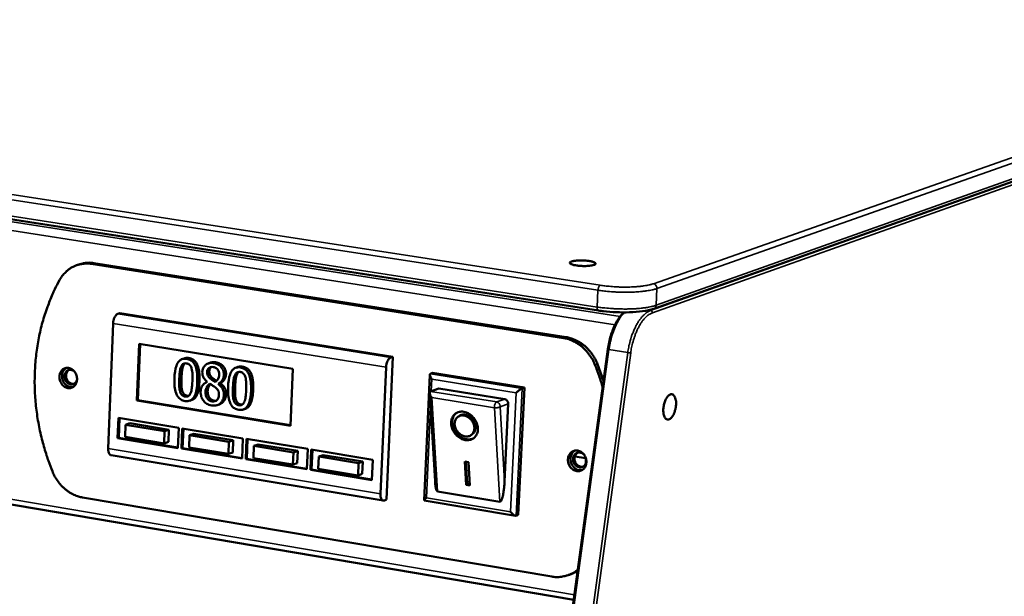
# Model space of a CAD drawing. Units: millimetres. Extents: x 65 to 5849, y 100 to 4100.
# Drawn here: x 5397 to 5618, y 3729 to 3858 of the extents above; entities that cross this region are included whole.
import ezdxf

# ---------------------------------------------------------------- set-up
doc = ezdxf.new("R2010")
doc.units = ezdxf.units.MM
doc.header["$LTSCALE"] = 20
doc.layers.add('Visible (ISO)', color=7, linetype='Continuous', lineweight=50)
doc.layers.add('Visible Narrow (ISO)', color=7, linetype='Continuous', lineweight=35)

msp = doc.modelspace()

# ---------------------------------------------------------------- linework, layer by layer
at = {"layer": 'Visible (ISO)'}
for p, q in [((5527.2, 3792.96), (4549.8, 3944.95)), ((4573.8, 3888.54), (5521.63, 3727.82)), ((5704.95, 3852.08), (5539.62, 3793.36)), ((5410.5, 3803.4), (5409.91, 3803.2)), ((5413.09, 3803.45), (5519.3, 3786.77)), ((5519.88, 3786.97), (5413.68, 3803.65)), ((5419.52, 3792.35), (5419.03, 3792.18)), ((5480.94, 3782.57), (5419.52, 3792.35)), ((5417.98, 3790.03), (5416.9, 3761.87)), ((5423.33, 3772.68), (5423.83, 3785.43)), ((5423.58, 3772.77), (5424.07, 3785.39)), ((5423.83, 3785.43), (5458.46, 3779.86)), ((5529.3, 3784.23), (5481.67, 3433.71)), ((5433.99, 3782.19), (5433.5, 3782.02)), ((5479.5, 3750.4), (5480.94, 3782.57)), ((5480.94, 3782.57), (5480.46, 3782.4)), ((5439.9, 3781.23), (5439.41, 3781.07)), ((5446.06, 3780.25), (5445.57, 3780.08)), ((5458.46, 3779.86), (5457.91, 3767.03)), ((5478.13, 3751.7), (5479.41, 3780.21)), ((5526.98, 3780.92), (5528.34, 3777.16)), ((5439.14, 3776.91), (5439.14, 3776.88)), ((5487.95, 3750.21), (5489.25, 3778.52)), ((5489.39, 3778.74), (5489.87, 3778.91)), ((5489.87, 3778.91), (5510.51, 3775.61)), ((5442.08, 3776.63), (5441.59, 3776.47)), ((5442.08, 3776.6), (5441.59, 3776.43)), ((5441.59, 3776.43), (5441.59, 3776.47)), ((5442.08, 3776.63), (5442.08, 3776.6)), ((5489.42, 3774.76), (5489.33, 3774.7)), ((5491.25, 3775.4), (5489.42, 3774.76)), ((5491.25, 3775.4), (5506.1, 3773.02)), ((5510.51, 3775.61), (5509.13, 3746.96)), ((5510.03, 3775.44), (5510.51, 3775.61)), ((5423.33, 3772.68), (5423.58, 3772.77)), ((5457.91, 3767.03), (5423.33, 3772.68)), ((5457.92, 3767.16), (5423.58, 3772.77)), ((5435.71, 3772.82), (5435.22, 3772.65)), ((5490.41, 3754.58), (5489.21, 3774.37)), ((5441.89, 3771.84), (5441.4, 3771.67)), ((5447.79, 3770.85), (5447.3, 3770.68)), ((5506.89, 3771.96), (5506.05, 3754.48)), ((5418.99, 3764.26), (5419.17, 3768.79)), ((5419.17, 3768.79), (5432.75, 3766.56)), ((5419.24, 3764.34), (5419.41, 3768.75)), ((5495.54, 3769.04), (5495.78, 3769.21)), ((5420.79, 3767.24), (5420.68, 3764.51)), ((5421.77, 3767.58), (5420.79, 3767.24)), ((5429.58, 3765.79), (5420.79, 3767.24)), ((5421.77, 3767.58), (5430.55, 3766.13)), ((5429.47, 3763.06), (5429.58, 3765.79)), ((5430.55, 3766.13), (5429.58, 3765.79)), ((5430.55, 3766.13), (5430.44, 3763.41)), ((5432.75, 3766.56), (5432.57, 3762.01)), ((5433.37, 3761.88), (5433.55, 3766.43)), ((5433.55, 3766.43), (5447.21, 3764.18)), ((5433.61, 3761.97), (5433.79, 3766.39)), ((5418.99, 3764.26), (5419.24, 3764.34)), ((5432.57, 3762.01), (5418.99, 3764.26)), ((5432.57, 3762.14), (5419.24, 3764.34)), ((5420.68, 3764.51), (5429.47, 3763.06)), ((5435.19, 3764.87), (5435.08, 3762.14)), ((5436.16, 3765.21), (5435.19, 3764.87)), ((5444.03, 3763.41), (5435.19, 3764.87)), ((5436.16, 3765.21), (5445, 3763.75)), ((5445, 3763.75), (5444.03, 3763.41)), ((5445, 3763.75), (5444.89, 3761.02)), ((5447.21, 3764.18), (5447.03, 3759.62)), ((5447.83, 3759.49), (5448.02, 3764.05)), ((5448.02, 3764.05), (5461.77, 3761.79)), ((5448.07, 3759.58), (5448.26, 3764.01)), ((5498.56, 3764.93), (5498.8, 3765.11)), ((5430.44, 3763.41), (5429.47, 3763.06)), ((5433.37, 3761.88), (5433.61, 3761.97)), ((5447.03, 3759.62), (5433.37, 3761.88)), ((5447.03, 3759.75), (5433.61, 3761.97)), ((5435.08, 3762.14), (5443.92, 3760.67)), ((5443.92, 3760.67), (5444.03, 3763.41)), ((5449.67, 3762.48), (5449.56, 3759.74)), ((5450.65, 3762.83), (5449.67, 3762.48)), ((5458.57, 3761.02), (5449.67, 3762.48)), ((5450.65, 3762.83), (5459.54, 3761.36)), ((5459.54, 3761.36), (5458.57, 3761.02)), ((5459.54, 3761.36), (5459.43, 3758.62)), ((5461.77, 3761.79), (5461.58, 3757.22)), ((5462.39, 3757.08), (5462.58, 3761.66)), ((5462.58, 3761.66), (5476.42, 3759.38)), ((5462.63, 3757.17), (5462.82, 3761.62)), ((5417.55, 3760.38), (5478.76, 3750.2)), ((5444.89, 3761.02), (5443.92, 3760.67)), ((5447.83, 3759.49), (5448.07, 3759.58)), ((5461.58, 3757.22), (5447.83, 3759.49)), ((5461.58, 3757.34), (5448.07, 3759.58)), ((5449.56, 3759.74), (5458.46, 3758.27)), ((5458.46, 3758.27), (5458.57, 3761.02)), ((5464.25, 3760.08), (5464.13, 3757.33)), ((5465.22, 3760.43), (5464.25, 3760.08)), ((5473.21, 3758.6), (5464.25, 3760.08)), ((5465.22, 3760.43), (5474.17, 3758.95)), ((5476.42, 3759.38), (5476.22, 3754.79)), ((5521.87, 3760.11), (5524.36, 3759.7)), ((5524.37, 3759.64), (5524.32, 3758.47)), ((5459.43, 3758.62), (5458.46, 3758.27)), ((5462.39, 3757.08), (5462.63, 3757.17)), ((5476.22, 3754.79), (5462.39, 3757.08)), ((5476.22, 3754.92), (5462.63, 3757.17)), ((5464.13, 3757.33), (5473.09, 3755.85)), ((5473.09, 3755.85), (5473.21, 3758.6)), ((5474.17, 3758.95), (5473.21, 3758.6)), ((5474.17, 3758.95), (5474.05, 3756.2)), ((5497.11, 3758.97), (5497.94, 3758.83)), ((5497.43, 3753.75), (5497.11, 3758.97)), ((5497.67, 3753.93), (5497.37, 3758.92)), ((5497.94, 3758.83), (5498.25, 3753.61)), ((5474.05, 3756.2), (5473.09, 3755.85)), ((5497.43, 3753.75), (5497.67, 3753.93)), ((5498.25, 3753.61), (5497.43, 3753.75)), ((5498.24, 3753.83), (5497.67, 3753.93)), ((5516.67, 3733.07), (5411.1, 3750.87)), ((5479.5, 3750.4), (5479.02, 3750.22)), ((5505, 3749.92), (5491, 3752.23)), ((5508.5, 3746.77), (5487.98, 3750.18)), ((5508.65, 3746.78), (5509.13, 3746.96)), ((5521.02, 3733.64), (5520.45, 3733.42))]:
    msp.add_line(p, q, dxfattribs=at)
at = {"layer": 'Visible (ISO)', "flags": 128}
for points in [[(5405.92, 3799.77, -0.02455), (5406.4, 3800.57, -0.040498), (5406.75, 3801.01, -0.007931), (5407.52, 3801.79, -0.024684), (5407.78, 3802.03, -0.026272), (5408.35, 3802.45, -0.025924), (5408.97, 3802.8, -0.026767), (5409.61, 3803.09, -0.026656), (5410.28, 3803.31, -0.026546), (5410.62, 3803.38, -0.00898), (5411.66, 3803.53, -0.04339), (5412.21, 3803.55, -0.02637), (5413.09, 3803.45)], [(5413.68, 3803.65, 0.019776), (5413, 3803.73, 0.033973), (5412.6, 3803.73, 0.005329), (5412.06, 3803.69, 0.005434), (5411.53, 3803.65, 0.03462), (5411.15, 3803.58, 0.019958), (5410.5, 3803.4)], [(5526.15, 3803.22, -0.014007), (5525.72, 3803.11, -0.029214), (5525.5, 3803.07, -0.003337), (5524.81, 3803, -0.013018), (5524.63, 3802.99, -0.008649), (5524.11, 3802.98, -0.009572), (5523.64, 3802.98, -0.009464), (5523.17, 3803, -0.008654), (5522.65, 3803.05, -0.012694), (5522.28, 3803.1, -0.009152), (5521.77, 3803.18, -0.022319), (5521.52, 3803.24, -0.013525), (5521.12, 3803.37, -0.055364), (5520.89, 3803.48, -0.08978), (5520.78, 3803.58, -0.162893), (5520.74, 3803.69, -0.169724), (5520.77, 3803.8, -0.098821), (5520.88, 3803.9, -0.058637), (5521.11, 3803.99, -0.014444), (5521.51, 3804.1, -0.023246), (5521.76, 3804.14, -0.009203), (5522.27, 3804.2, -0.012988), (5522.63, 3804.23, -0.008636), (5523.15, 3804.24, -0.009556), (5523.62, 3804.24, -0.009449), (5524.09, 3804.21, -0.00864), (5524.61, 3804.17, -0.012664), (5524.98, 3804.12, -0.009135), (5525.49, 3804.04, -0.022236), (5525.73, 3803.98, -0.013433), (5526.14, 3803.85, -0.055082), (5526.37, 3803.74, -0.088926), (5526.49, 3803.64, -0.162327), (5526.51, 3803.56, -0.081022), (5526.49, 3803.42, -0.189408), (5526.36, 3803.26, -0.177926), (5526.15, 3803.22)], [(5405.92, 3799.77, 0.010127), (5404.86, 3797.75, 0.018875), (5404.36, 3796.63, 0.001514), (5403.21, 3793.76, 0.010121), (5403.05, 3793.33, 0.009714), (5402.48, 3791.61, 0.009848), (5401.99, 3789.89, 0.009474), (5401.55, 3788.11, 0.009595), (5401.18, 3786.34, 0.009261), (5400.88, 3784.52, 0.009368), (5400.65, 3782.7, 0.009077), (5400.48, 3780.84, 0.009169), (5400.38, 3779, 0.008924), (5400.34, 3777.11, 0.009), (5400.37, 3775.25, 0.008803), (5400.47, 3773.36, 0.008862), (5400.64, 3771.49, 0.008714), (5400.87, 3769.6, 0.008757), (5401.17, 3767.73, 0.008659), (5401.54, 3765.86, 0.008684), (5401.97, 3764.01, 0.008637), (5402.08, 3763.59, 0.001119), (5403.02, 3760.35, 0.016175), (5403.44, 3759.09, 0.008645), (5404.32, 3756.77)], [(5419.03, 3792.18, 0.040881), (5418.77, 3792.03, 0.071919), (5418.65, 3791.92, 0.02235), (5418.43, 3791.61, 0.037477), (5418.32, 3791.42, 0.023759), (5418.24, 3791.23, 0.009515), (5418.08, 3790.75, 0.040909), (5418.02, 3790.48, 0.02567), (5417.98, 3790.03)], [(5519.3, 3786.77, -0.02318), (5520.25, 3786.57, -0.039775), (5520.78, 3786.38, -0.007206), (5521.87, 3785.89, -0.023126), (5522.2, 3785.71, -0.021458), (5522.88, 3785.27, -0.021922), (5523.51, 3784.78, -0.020486), (5524.12, 3784.21, -0.020868), (5524.67, 3783.61, -0.019789), (5524.89, 3783.32, -0.005428), (5525.65, 3782.24, -0.034035), (5525.96, 3781.7, -0.019842), (5526.4, 3780.72)], [(5526.98, 3780.92, 0.019844), (5526.54, 3781.91, 0.034039), (5526.22, 3782.45, 0.00543), (5525.47, 3783.53, 0.019791), (5525.25, 3783.81, 0.02087), (5524.69, 3784.42, 0.020488), (5524.08, 3784.98, 0.021923), (5523.46, 3785.47, 0.02146), (5522.77, 3785.92, 0.023126), (5522.44, 3786.09, 0.007206), (5521.36, 3786.59, 0.039774), (5520.82, 3786.77, 0.02318), (5519.88, 3786.97)], [(5479.41, 3780.21, -0.024876), (5479.45, 3780.67, -0.039837), (5479.52, 3780.94, -0.009017), (5479.68, 3781.43, -0.022906), (5479.75, 3781.62, -0.036668), (5479.86, 3781.82, -0.021784), (5480.09, 3782.13, -0.07124), (5480.21, 3782.24, -0.040099), (5480.46, 3782.4)], [(5405.91, 3778.09, -0.050131), (5405.97, 3778.6, -0.069643), (5406.09, 3778.94, -0.027416), (5406.37, 3779.39, -0.051713), (5406.55, 3779.6, -0.058339), (5406.86, 3779.83, -0.058209), (5407.21, 3779.99, -0.058166), (5407.59, 3780.06, -0.058267), (5407.97, 3780.04, -0.051612), (5408.37, 3779.93, -0.052346), (5408.73, 3779.74, -0.044493), (5409.07, 3779.47, -0.045593), (5409.35, 3779.15, -0.040916), (5409.59, 3778.76, -0.041416), (5409.75, 3778.34, -0.041465), (5409.85, 3777.9, -0.040948), (5409.87, 3777.45, -0.04571), (5409.82, 3777.02, -0.04461), (5409.69, 3776.61, -0.05249), (5409.5, 3776.25, -0.051772), (5409.23, 3775.94, -0.058335), (5408.92, 3775.71, -0.058242), (5408.57, 3775.56, -0.05812), (5408.19, 3775.49, -0.058257), (5407.81, 3775.51, -0.051546), (5407.41, 3775.62, -0.052311), (5407.05, 3775.8, -0.044436), (5406.71, 3776.08, -0.045552), (5406.43, 3776.4, -0.040871), (5406.27, 3776.66, -0.020802), (5406.03, 3777.2, -0.062034), (5405.94, 3777.55, -0.041392), (5405.91, 3778.09)], [(5407.47, 3780.04, 0.046001), (5407.12, 3779.79, 0.070476), (5406.94, 3779.58, 0.024291), (5406.7, 3779.16, 0.045159), (5406.6, 3778.92, 0.03897), (5406.52, 3778.53, 0.040035), (5406.5, 3778.14, 0.036686), (5406.54, 3777.74, 0.037071), (5406.64, 3777.34, 0.037312), (5406.79, 3776.97, 0.036818), (5407, 3776.62, 0.040607), (5407.25, 3776.33, 0.039494), (5407.55, 3776.07, 0.045923), (5407.77, 3775.93, 0.024868), (5408.21, 3775.75, 0.071295), (5408.48, 3775.69, 0.046736), (5408.91, 3775.7)], [(5409.87, 3777.46, -0.064465), (5409.76, 3777.07, -0.084321), (5409.59, 3776.81, -0.040016), (5409.28, 3776.54, -0.067458), (5409.07, 3776.41, -0.069203), (5408.75, 3776.33, -0.068874), (5408.43, 3776.34, -0.060713), (5408.09, 3776.44, -0.060698), (5407.8, 3776.61, -0.051095), (5407.52, 3776.87, -0.051861), (5407.31, 3777.17, -0.047783), (5407.15, 3777.52, -0.047838), (5407.07, 3777.9, -0.051194), (5407.06, 3778.27, -0.050435), (5407.12, 3778.64, -0.059702), (5407.26, 3778.96, -0.059598), (5407.46, 3779.24, -0.068361), (5407.72, 3779.45, -0.068758), (5408.02, 3779.58, -0.068153), (5408.26, 3779.61, -0.040718), (5408.67, 3779.57, -0.085426), (5408.96, 3779.47, -0.065302), (5409.28, 3779.24)], [(5408.13, 3779.6, 0.052916), (5407.84, 3779.4, 0.078707), (5407.69, 3779.21, 0.030912), (5407.51, 3778.86, 0.051451), (5407.44, 3778.64, 0.044231), (5407.4, 3778.3, 0.045125), (5407.42, 3777.97, 0.042669), (5407.5, 3777.64, 0.042607), (5407.63, 3777.32, 0.045673), (5407.81, 3777.05, 0.044718), (5408.04, 3776.8, 0.052324), (5408.24, 3776.67, 0.031617), (5408.59, 3776.5, 0.079644), (5408.82, 3776.45, 0.053774), (5409.17, 3776.46)], [(5528.14, 3775.73, 0.006003), (5527.75, 3776.99, 0.006003), (5527.33, 3778.25, 0.006002), (5526.88, 3779.49, 0.006002), (5526.4, 3780.72)], [(5489.69, 3777.51, -0.042942), (5489.49, 3777.79, -0.049075), (5489.36, 3778.07, -0.024796), (5489.27, 3778.39, -0.064312), (5489.25, 3778.51, -0.131654), (5489.28, 3778.6, -0.069853), (5489.39, 3778.74)], [(5489.72, 3773.35, -0.044175), (5489.49, 3773.63, -0.053178), (5489.35, 3773.9, -0.025267), (5489.24, 3774.23, -0.052692), (5489.21, 3774.4, -0.113531), (5489.22, 3774.52, -0.06439), (5489.33, 3774.7)], [(5508.68, 3774.47, -0.010063), (5508.99, 3774.75, -0.017403), (5509.18, 3774.9, -0.002027), (5509.48, 3775.11, -0.003273), (5509.67, 3775.25, -0.028138), (5509.78, 3775.31, -0.012549), (5510.03, 3775.44)], [(5506.1, 3773.02, -0.060007), (5506.36, 3772.94, -0.085106), (5506.51, 3772.83, -0.039334), (5506.66, 3772.65, -0.036034), (5506.8, 3772.44, -0.077752), (5506.87, 3772.24, -0.057271), (5506.89, 3771.96)], [(5544.63, 3771.78, -0.021003), (5544.57, 3771.15, -0.035058), (5544.5, 3770.79, -0.006508), (5544.29, 3770.08, -0.019672), (5544.21, 3769.85, -0.028216), (5544.04, 3769.49, -0.023612), (5543.79, 3769.08, -0.043951), (5543.58, 3768.82, -0.040025), (5543.31, 3768.58, -0.073809), (5543.06, 3768.45, -0.080382), (5542.81, 3768.4, -0.094631), (5542.58, 3768.43, -0.090698), (5542.36, 3768.56, -0.060653), (5542.16, 3768.78, -0.058824), (5542.01, 3769.05, -0.030021), (5541.88, 3769.45, -0.035377), (5541.81, 3769.8, -0.021113), (5541.77, 3770.3, -0.024436), (5541.77, 3770.73, -0.019461), (5541.82, 3771.24, -0.020119), (5541.91, 3771.72, -0.021499), (5542.03, 3772.18, -0.019701), (5542.2, 3772.66, -0.028268), (5542.37, 3773.02, -0.023665), (5542.61, 3773.43, -0.044054), (5542.82, 3773.69, -0.040184), (5543.1, 3773.93, -0.073962), (5543.34, 3774.06, -0.080623), (5543.6, 3774.11, -0.09458), (5543.83, 3774.08, -0.090638), (5544.04, 3773.95, -0.060418), (5544.24, 3773.73, -0.058691), (5544.39, 3773.46, -0.029919), (5544.47, 3773.24, -0.012673), (5544.6, 3772.71, -0.04371), (5544.65, 3772.33, -0.030639), (5544.63, 3771.78)], [(5496.86, 3770.16, -0.035718), (5497.48, 3770, -0.057554), (5497.84, 3769.83, -0.016123), (5498.47, 3769.41, -0.034955), (5498.74, 3769.19, -0.032479), (5499.13, 3768.77, -0.032657), (5499.46, 3768.31, -0.033832), (5499.72, 3767.82, -0.03304), (5499.91, 3767.29, -0.037785), (5500.02, 3766.78, -0.036332), (5500.06, 3766.23, -0.043892), (5500.01, 3765.75, -0.042525), (5499.87, 3765.26, -0.050178), (5499.67, 3764.84, -0.049566), (5499.38, 3764.47, -0.05258), (5499.04, 3764.18, -0.052647), (5498.64, 3763.96, -0.048604), (5498.19, 3763.82, -0.049381), (5497.73, 3763.77, -0.041418), (5497.22, 3763.81, -0.042886), (5496.74, 3763.93, -0.035602), (5496.23, 3764.15, -0.037016), (5495.78, 3764.42, -0.032756), (5495.34, 3764.78, -0.033425), (5494.97, 3765.19, -0.03277), (5494.64, 3765.65, -0.032447), (5494.37, 3766.15, -0.035437), (5494.19, 3766.66, -0.034236), (5494.07, 3767.2, -0.040581), (5494.04, 3767.71, -0.03903), (5494.09, 3768.23, -0.047186), (5494.21, 3768.69, -0.046115), (5494.43, 3769.13, -0.05213), (5494.7, 3769.49, -0.05184), (5495.05, 3769.79, -0.051373), (5495.32, 3769.94, -0.026389), (5495.89, 3770.14, -0.070532), (5496.29, 3770.21, -0.049818), (5496.86, 3770.16)], [(5499.2, 3764.3, -0.043181), (5498.74, 3764.07, -0.067219), (5498.42, 3763.99, -0.021527), (5497.83, 3763.95, -0.042639), (5497.54, 3763.97, -0.035596), (5497.06, 3764.08, -0.037081), (5496.63, 3764.25, -0.031618), (5496.18, 3764.49, -0.032739), (5495.78, 3764.78, -0.029921), (5495.4, 3765.14, -0.030319), (5495.07, 3765.54, -0.030358), (5494.79, 3765.97, -0.029938), (5494.56, 3766.44, -0.032832), (5494.41, 3766.91, -0.031695), (5494.31, 3767.41, -0.03722), (5494.28, 3767.87, -0.035734), (5494.32, 3768.36, -0.042789), (5494.39, 3768.64, -0.02163), (5494.6, 3769.19, -0.067362), (5494.78, 3769.47, -0.043319), (5495.13, 3769.84)], [(5496.91, 3769.33, 0.056375), (5496.44, 3769.37, 0.077585), (5496.11, 3769.3, 0.032033), (5495.67, 3769.11, 0.058266), (5495.45, 3768.96, 0.056809), (5495.18, 3768.68, 0.057065), (5494.99, 3768.35, 0.048396), (5494.87, 3767.96, 0.049567), (5494.82, 3767.56, 0.0404), (5494.85, 3767.11, 0.041928), (5494.95, 3766.69, 0.03652), (5495.12, 3766.25, 0.037263), (5495.36, 3765.85, 0.036748), (5495.65, 3765.49, 0.036248), (5496, 3765.17, 0.040683), (5496.36, 3764.93, 0.039239), (5496.77, 3764.74, 0.047846), (5497.17, 3764.64, 0.046504), (5497.59, 3764.61, 0.055821), (5497.97, 3764.66, 0.055418), (5498.33, 3764.79, 0.058782), (5498.65, 3765, 0.058794), (5498.9, 3765.28, 0.053089), (5499.1, 3765.62, 0.05372), (5499.22, 3765.99, 0.044051), (5499.27, 3766.42, 0.045529), (5499.25, 3766.84, 0.037969), (5499.14, 3767.29, 0.0392), (5498.97, 3767.71, 0.036199), (5498.73, 3768.11, 0.03633), (5498.44, 3768.48, 0.03831), (5498.21, 3768.68, 0.019224), (5497.72, 3769.04, 0.062056), (5497.42, 3769.19, 0.039336), (5496.91, 3769.33)], [(5498.8, 3765.11, 0.049696), (5499.11, 3765.4, 0.075187), (5499.26, 3765.64, 0.027283), (5499.44, 3766.09, 0.048766), (5499.49, 3766.36, 0.040015), (5499.51, 3766.77, 0.04156), (5499.46, 3767.17, 0.035365), (5499.34, 3767.59, 0.03642), (5499.16, 3767.98, 0.034249), (5498.92, 3768.36, 0.034263), (5498.64, 3768.69, 0.036334), (5498.32, 3768.98, 0.0353), (5497.95, 3769.22, 0.041409), (5497.59, 3769.39, 0.039865), (5497.19, 3769.5, 0.048591), (5496.92, 3769.53, 0.027159), (5496.43, 3769.5, 0.075031), (5496.16, 3769.42, 0.049535), (5495.78, 3769.21)], [(5416.9, 3761.87, 0.04562), (5416.9, 3761.46, 0.057078), (5416.96, 3761.14, 0.024563), (5417.09, 3760.79, 0.043249), (5417.19, 3760.61, 0.102243), (5417.31, 3760.49, 0.061412), (5417.55, 3760.38)], [(5520.31, 3759.46, -0.050584), (5520.38, 3759.98, -0.070586), (5520.51, 3760.32, -0.027816), (5520.81, 3760.78, -0.051968), (5521, 3761, -0.05711), (5521.33, 3761.24, -0.056981), (5521.7, 3761.39, -0.056372), (5522.1, 3761.46, -0.056535), (5522.51, 3761.44, -0.050724), (5522.92, 3761.33, -0.051417), (5523.29, 3761.13, -0.044849), (5523.65, 3760.85, -0.045745), (5523.94, 3760.52, -0.042002), (5524.19, 3760.13, -0.042344), (5524.36, 3759.7, -0.042773), (5524.45, 3759.25, -0.042278), (5524.47, 3758.78, -0.046749), (5524.41, 3758.35, -0.045832), (5524.27, 3757.92, -0.052608), (5524.06, 3757.56, -0.052026), (5523.78, 3757.25, -0.057103), (5523.45, 3757.01, -0.057012), (5523.08, 3756.85, -0.056326), (5522.68, 3756.78, -0.056526), (5522.28, 3756.81, -0.050661), (5521.86, 3756.92, -0.051384), (5521.49, 3757.11, -0.044792), (5521.13, 3757.39, -0.045704), (5520.84, 3757.73, -0.041955), (5520.68, 3757.99, -0.02163), (5520.43, 3758.55, -0.06344), (5520.33, 3758.91, -0.042434), (5520.31, 3759.46)], [(5521.88, 3761.44, 0.046286), (5521.52, 3761.17, 0.070407), (5521.33, 3760.95, 0.024486), (5521.08, 3760.51, 0.045579), (5520.98, 3760.25, 0.040163), (5520.9, 3759.85, 0.041068), (5520.88, 3759.45, 0.038047), (5520.93, 3759.03, 0.038383), (5521.04, 3758.63, 0.038573), (5521.21, 3758.25, 0.038156), (5521.44, 3757.89, 0.041516), (5521.71, 3757.6, 0.040576), (5522.03, 3757.34, 0.046155), (5522.27, 3757.21, 0.024914), (5522.74, 3757.04, 0.071005), (5523.03, 3756.99, 0.046832), (5523.48, 3757.02)], [(5524.46, 3759.17, -0.059344), (5524.42, 3758.74, -0.07909), (5524.3, 3758.44, -0.035835), (5524.05, 3758.08, -0.061725), (5523.87, 3757.91, -0.06672), (5523.58, 3757.74, -0.066794), (5523.25, 3757.66, -0.063241), (5522.91, 3757.66, -0.063078), (5522.57, 3757.75, -0.0547), (5522.25, 3757.93, -0.055219), (5521.98, 3758.17, -0.049105), (5521.75, 3758.48, -0.049551), (5521.58, 3758.82, -0.049264), (5521.49, 3759.2, -0.048879), (5521.47, 3759.58, -0.054553), (5521.52, 3759.95, -0.053987), (5521.66, 3760.29, -0.062424), (5521.85, 3760.58, -0.062545), (5522.12, 3760.8, -0.066817), (5522.42, 3760.95, -0.066796), (5522.75, 3761.02, -0.062467), (5523, 3761, -0.036402), (5523.42, 3760.89, -0.079889), (5523.7, 3760.73, -0.060046), (5524, 3760.44)], [(5522.56, 3760.99, 0.053255), (5522.25, 3760.77, 0.078566), (5522.09, 3760.58, 0.031131), (5521.91, 3760.21, 0.052001), (5521.83, 3759.98, 0.045673), (5521.8, 3759.63, 0.046407), (5521.82, 3759.29, 0.044185), (5521.91, 3758.95, 0.04414), (5522.06, 3758.63, 0.046837), (5522.26, 3758.35, 0.04606), (5522.51, 3758.11, 0.052664), (5522.72, 3757.98, 0.031654), (5523.09, 3757.82, 0.079253), (5523.34, 3757.77, 0.053896), (5523.71, 3757.8)], [(5411.1, 3750.87, -0.023241), (5410.2, 3751.07, -0.039974), (5409.7, 3751.25, -0.007235), (5408.66, 3751.74, -0.023169), (5408.35, 3751.91, -0.021178), (5407.7, 3752.35, -0.02174), (5407.1, 3752.82, -0.020054), (5406.52, 3753.38, -0.020511), (5405.99, 3753.96, -0.019257), (5405.78, 3754.24, -0.005174), (5405.06, 3755.29, -0.033219), (5404.75, 3755.82, -0.019322), (5404.32, 3756.77)], [(5491, 3752.23, -0.041203), (5490.86, 3752.35, -0.091231), (5490.8, 3752.42, -0.027568), (5490.7, 3752.67, -0.032529), (5490.63, 3752.89, -0.009288), (5490.6, 3753.05, -0.002559), (5490.5, 3753.63, -0.0196), (5490.45, 3753.99, -0.012411), (5490.41, 3754.58)], [(5506.05, 3754.48, -0.006527), (5506.01, 3753.7, -0.01189), (5505.97, 3753.27, -0.000697), (5505.85, 3752.27, -0.006019), (5505.83, 3752.15, -0.00978), (5505.76, 3751.74, -0.007218), (5505.65, 3751.2, -0.016643), (5505.58, 3750.93, -0.009827), (5505.45, 3750.48, -0.037586), (5505.35, 3750.25, -0.038377), (5505.22, 3750.04, -0.109032), (5505.16, 3749.99, -0.049629), (5505, 3749.92)], [(5479.02, 3750.22, -0.088272), (5478.8, 3750.19, -0.126648), (5478.65, 3750.23, -0.062063), (5478.47, 3750.36, -0.076495), (5478.36, 3750.51, -0.040518), (5478.29, 3750.67, -0.018414), (5478.18, 3751.03, -0.050622), (5478.13, 3751.32, -0.038099), (5478.13, 3751.7)], [(5488.46, 3750.8, 0.021596), (5488.28, 3750.64, 0.024571), (5488.14, 3750.49, 0.010561), (5487.99, 3750.31, 0.055399), (5487.97, 3750.27, 0.13456), (5487.97, 3750.24, 0.044672), (5487.98, 3750.18)], [(5508.65, 3746.78, -0.043455), (5508.42, 3746.8, -0.084282), (5508.31, 3746.83, -0.03022), (5508.15, 3746.93, -0.015184), (5507.85, 3747.16, -0.041765), (5507.64, 3747.36, -0.031172), (5507.39, 3747.66)], [(5522.57, 3734.69, -0.027856), (5521.79, 3734.09, -0.045565), (5521.27, 3733.8, -0.009916), (5520.2, 3733.35, -0.028022), (5519.81, 3733.22, -0.027673), (5519.41, 3733.13, -0.009703), (5518.26, 3732.97, -0.044872), (5517.66, 3732.95, -0.027491), (5516.67, 3733.07)], [(5521.02, 3733.64, 0.015125), (5521.41, 3733.8, 0.015125), (5521.8, 3733.99, 0.015197), (5522.17, 3734.2, 0.015197), (5522.53, 3734.44)]]:
    msp.add_lwpolyline(points, format="xyb", dxfattribs=at)
at = {"layer": 'Visible (ISO)'}
for points, degree, knots in [([(5539.62, 3793.36), (5538.94, 3793.12), (5538.07, 3792.93), (5536.19, 3792.68), (5535.19, 3792.6), (5533.19, 3792.54), (5532.18, 3792.54), (5530.21, 3792.63), (5529.23, 3792.7), (5527.94, 3792.86), (5527.56, 3792.91), (5527.2, 3792.96)], 3, [0, 0, 0, 0, 0.381293, 0.381293, 0.713975, 0.713975, 1.01963, 1.01963, 1.320616, 1.320616, 1.448413, 1.448413, 1.448413, 1.448413]), ([(5529.3, 3784.23), (5529.44, 3785.26), (5529.66, 3786.3), (5530.25, 3788.23), (5530.61, 3789.15), (5531.44, 3790.77), (5531.92, 3791.5), (5532.56, 3792.25), (5532.71, 3792.4), (5532.86, 3792.55)], 3, [0, 0, 0, 0, 0.321907, 0.321907, 0.638082, 0.638082, 0.956531, 0.956531, 1.046687, 1.046687, 1.046687, 1.046687]), ([(5434.55, 3782.09), (5434.34, 3782.12), (5434.13, 3782.13), (5433.74, 3782.1), (5433.56, 3782.06), (5433.15, 3781.88), (5432.94, 3781.73), (5432.55, 3781.28), (5432.37, 3780.97), (5431.95, 3779.75), (5431.83, 3778.74), (5431.79, 3777.75)], 3, [-0.9030968, -0.9030968, -0.9030968, -0.9030968, -0.7799035, -0.7799035, -0.6673725, -0.6673725, -0.5089128, -0.5089128, -0.3271744, -0.3271744, 0, 0, 0, 0]), ([(5436.92, 3776.92), (5436.95, 3777.54), (5436.94, 3778.2), (5436.82, 3779.32), (5436.73, 3779.84), (5436.43, 3780.68), (5436.27, 3780.95), (5435.94, 3781.4), (5435.73, 3781.59), (5435.2, 3781.93), (5434.88, 3782.04), (5434.55, 3782.09)], 3, [-0.5480458, -0.5480458, -0.5480458, -0.5480458, -0.4111255, -0.4111255, -0.3043646, -0.3043646, -0.2192124, -0.2192124, -0.1215065, -0.1215065, 0, 0, 0, 0]), ([(5432.88, 3777.57), (5432.92, 3778.47), (5432.98, 3779), (5433.06, 3779.57), (5433.14, 3779.97), (5433.27, 3780.31)], 3, [-0.1910846, -0.1910846, -0.1910846, -0.1910846, -0.1246935, -0.1246935, 0, 0, 0, 0]), ([(5433.27, 3780.31), (5433.32, 3780.42), (5433.37, 3780.52), (5433.5, 3780.71), (5433.56, 3780.79), (5433.76, 3780.97), (5433.89, 3781.03), (5434.16, 3781.1), (5434.33, 3781.1), (5434.51, 3781.07)], 3, [-0.1554092, -0.1554092, -0.1554092, -0.1554092, -0.1292212, -0.1292212, -0.1056472, -0.1056472, -0.0656585, -0.0656585, 0, 0, 0, 0]), ([(5434.51, 3781.07), (5434.61, 3781.06), (5434.71, 3781.03), (5434.89, 3780.96), (5434.97, 3780.92), (5435.13, 3780.82), (5435.25, 3780.72), (5435.5, 3780.36), (5435.59, 3780.15), (5435.65, 3779.94)], 3, [-0.3016965, -0.3016965, -0.3016965, -0.3016965, -0.2180156, -0.2180156, -0.1425593, -0.1425593, -0.0722546, -0.0722546, 0, 0, 0, 0]), ([(5435.65, 3779.94), (5435.79, 3779.47), (5435.82, 3778.97), (5435.86, 3778.21), (5435.85, 3777.63), (5435.83, 3777.1)], 3, [-0.2491917, -0.2491917, -0.2491917, -0.2491917, -0.1738352, -0.1738352, 0, 0, 0, 0]), ([(5438.06, 3779.12), (5438.05, 3778.89), (5438.06, 3778.65), (5438.17, 3778.16), (5438.26, 3777.97), (5438.55, 3777.47), (5438.84, 3777.17), (5439.14, 3776.91)], 3, [-0.2323945, -0.2323945, -0.2323945, -0.2323945, -0.1853606, -0.1853606, -0.1322311, -0.1322311, 0, 0, 0, 0]), ([(5440.58, 3781.14), (5440.37, 3781.17), (5440.17, 3781.19), (5439.78, 3781.16), (5439.59, 3781.13), (5439.07, 3780.95), (5438.83, 3780.76), (5438.49, 3780.43), (5438.34, 3780.23), (5438.13, 3779.72), (5438.07, 3779.43), (5438.06, 3779.12)], 3, [-0.3617834, -0.3617834, -0.3617834, -0.3617834, -0.3164026, -0.3164026, -0.2742773, -0.2742773, -0.1922585, -0.1922585, -0.1001313, -0.1001313, 0, 0, 0, 0]), ([(5439.14, 3779.09), (5439.15, 3779.28), (5439.18, 3779.46), (5439.32, 3779.77), (5439.4, 3779.88), (5439.58, 3780.05), (5439.72, 3780.15), (5440.12, 3780.27), (5440.33, 3780.27), (5440.54, 3780.24)], 3, [-0.371542, -0.371542, -0.371542, -0.371542, -0.2539001, -0.2539001, -0.1569446, -0.1569446, -0.0779356, -0.0779356, 0, 0, 0, 0]), ([(5439.86, 3777.63), (5439.7, 3777.77), (5439.54, 3777.93), (5439.29, 3778.29), (5439.24, 3778.43), (5439.15, 3778.71), (5439.14, 3778.9), (5439.14, 3779.09)], 3, [-0.1285239, -0.1285239, -0.1285239, -0.1285239, -0.0943353, -0.0943353, -0.06118, -0.06118, 0, 0, 0, 0]), ([(5440.13, 3780.25), (5440.09, 3780.22), (5439.66, 3779.89), (5439.63, 3779.26)], 2, [0.897668, 0.897668, 0.897668, 1, 2, 2, 2]), ([(5440.54, 3780.24), (5440.75, 3780.2), (5440.97, 3780.13), (5441.36, 3779.88), (5441.47, 3779.74), (5441.64, 3779.5), (5441.72, 3779.34), (5441.84, 3778.98), (5441.86, 3778.78), (5441.85, 3778.58)], 3, [-0.1977428, -0.1977428, -0.1977428, -0.1977428, -0.1597512, -0.1597512, -0.1233325, -0.1233325, -0.065251, -0.065251, 0, 0, 0, 0]), ([(5442.91, 3778.42), (5442.91, 3778.58), (5442.91, 3778.74), (5442.87, 3779.05), (5442.84, 3779.19), (5442.71, 3779.61), (5442.57, 3779.86), (5442.27, 3780.27), (5442.05, 3780.52), (5441.35, 3780.95), (5440.96, 3781.08), (5440.58, 3781.14)], 3, [-0.6581258, -0.6581258, -0.6581258, -0.6581258, -0.5587251, -0.5587251, -0.4644344, -0.4644344, -0.285691, -0.285691, -0.1435858, -0.1435858, 0, 0, 0, 0]), ([(5446.64, 3780.14), (5446.43, 3780.18), (5446.22, 3780.19), (5445.82, 3780.15), (5445.64, 3780.11), (5445.23, 3779.94), (5445.02, 3779.78), (5444.63, 3779.34), (5444.44, 3779.02), (5444.02, 3777.8), (5443.9, 3776.79), (5443.86, 3775.79)], 3, [-0.9030968, -0.9030968, -0.9030968, -0.9030968, -0.7799035, -0.7799035, -0.6673725, -0.6673725, -0.5089128, -0.5089128, -0.3271744, -0.3271744, 0, 0, 0, 0]), ([(5445.35, 3778.36), (5445.4, 3778.47), (5445.45, 3778.57), (5445.57, 3778.76), (5445.64, 3778.84), (5445.84, 3779.02), (5445.97, 3779.08), (5446.24, 3779.16), (5446.42, 3779.15), (5446.59, 3779.13)], 3, [-0.1554092, -0.1554092, -0.1554092, -0.1554092, -0.1292212, -0.1292212, -0.1056472, -0.1056472, -0.0656585, -0.0656585, 0, 0, 0, 0]), ([(5446.59, 3779.13), (5446.69, 3779.11), (5446.79, 3779.09), (5446.98, 3779.02), (5447.06, 3778.97), (5447.21, 3778.87), (5447.34, 3778.77), (5447.59, 3778.41), (5447.68, 3778.2), (5447.74, 3777.99)], 3, [-0.3016965, -0.3016965, -0.3016965, -0.3016965, -0.2180156, -0.2180156, -0.1425593, -0.1425593, -0.0722546, -0.0722546, 0, 0, 0, 0]), ([(5449.02, 3774.96), (5449.04, 3775.59), (5449.04, 3776.25), (5448.92, 3777.37), (5448.82, 3777.88), (5448.52, 3778.73), (5448.37, 3779), (5448.03, 3779.45), (5447.82, 3779.64), (5447.29, 3779.98), (5446.96, 3780.09), (5446.64, 3780.14)], 3, [-0.5480458, -0.5480458, -0.5480458, -0.5480458, -0.4111255, -0.4111255, -0.3043646, -0.3043646, -0.2192124, -0.2192124, -0.1215065, -0.1215065, 0, 0, 0, 0]), ([(5431.79, 3777.75), (5431.77, 3777.12), (5431.77, 3776.46), (5431.89, 3775.35), (5431.98, 3774.84), (5432.28, 3774.02), (5432.43, 3773.74), (5432.77, 3773.28), (5432.98, 3773.09), (5433.51, 3772.75), (5433.84, 3772.64), (5434.17, 3772.59)], 3, [-0.5845373, -0.5845373, -0.5845373, -0.5845373, -0.4305921, -0.4305921, -0.3113057, -0.3113057, -0.2207976, -0.2207976, -0.1228954, -0.1228954, 0, 0, 0, 0]), ([(5433.05, 3774.78), (5432.9, 3775.28), (5432.88, 3775.75), (5432.85, 3776.47), (5432.86, 3777.06), (5432.88, 3777.57)], 3, [-0.2335558, -0.2335558, -0.2335558, -0.2335558, -0.166973, -0.166973, 0, 0, 0, 0]), ([(5434.17, 3772.59), (5434.37, 3772.55), (5434.58, 3772.54), (5434.96, 3772.57), (5435.14, 3772.62), (5435.56, 3772.79), (5435.76, 3772.94), (5436.15, 3773.38), (5436.34, 3773.7), (5436.77, 3774.92), (5436.88, 3775.93), (5436.92, 3776.92)], 3, [-0.8971787, -0.8971787, -0.8971787, -0.8971787, -0.7767004, -0.7767004, -0.6664118, -0.6664118, -0.5091877, -0.5091877, -0.3274876, -0.3274876, 0, 0, 0, 0]), ([(5435.83, 3777.1), (5435.8, 3776.23), (5435.73, 3775.73), (5435.65, 3775.11), (5435.57, 3774.7), (5435.43, 3774.37)], 3, [-0.2101092, -0.2101092, -0.2101092, -0.2101092, -0.1245614, -0.1245614, 0, 0, 0, 0]), ([(5437.41, 3777.09), (5437.31, 3774.64), (5436.27, 3773.02), (5435.71, 3772.82)], 2, [0, 0, 0, 1, 1.5488, 1.5488, 1.5488]), ([(5439.14, 3776.88), (5438.87, 3776.77), (5438.62, 3776.63), (5438.14, 3776.18), (5437.98, 3775.91), (5437.76, 3775.4), (5437.7, 3775.08), (5437.68, 3774.75)], 3, [-0.2623802, -0.2623802, -0.2623802, -0.2623802, -0.1938572, -0.1938572, -0.1104266, -0.1104266, 0, 0, 0, 0]), ([(5440.97, 3776.88), (5440.7, 3777.02), (5440.45, 3777.2), (5440.19, 3777.38), (5439.99, 3777.53), (5439.86, 3777.63)], 3, [-0.08966846, -0.08966846, -0.08966846, -0.08966846, -0.05702876, -0.05702876, 0, 0, 0, 0]), ([(5440.35, 3777.8), (5440.5, 3777.67), (5441.08, 3777.26), (5441.3, 3777.14)], 2, [0, 0, 0, 1, 1.71472, 1.71472, 1.71472]), ([(5441.85, 3778.58), (5441.84, 3778.38), (5441.81, 3778.17), (5441.69, 3777.68), (5441.58, 3777.5), (5441.4, 3777.21), (5441.19, 3777.03), (5440.97, 3776.88)], 3, [-0.1388216, -0.1388216, -0.1388216, -0.1388216, -0.1229018, -0.1229018, -0.09751, -0.09751, 0, 0, 0, 0]), ([(5441.59, 3776.47), (5441.85, 3776.57), (5442.08, 3776.72), (5442.49, 3777.15), (5442.64, 3777.4), (5442.83, 3777.88), (5442.89, 3778.14), (5442.91, 3778.42)], 3, [-0.2579355, -0.2579355, -0.2579355, -0.2579355, -0.1775641, -0.1775641, -0.0921661, -0.0921661, 0, 0, 0, 0]), ([(5444.95, 3775.61), (5444.99, 3776.52), (5445.06, 3777.05), (5445.13, 3777.62), (5445.21, 3778.02), (5445.35, 3778.36)], 3, [-0.1910846, -0.1910846, -0.1910846, -0.1910846, -0.1246935, -0.1246935, 0, 0, 0, 0]), ([(5447.74, 3777.99), (5447.88, 3777.52), (5447.91, 3777.02), (5447.95, 3776.25), (5447.94, 3775.67), (5447.92, 3775.14)], 3, [-0.2491917, -0.2491917, -0.2491917, -0.2491917, -0.1738352, -0.1738352, 0, 0, 0, 0]), ([(5434.21, 3773.6), (5434.11, 3773.62), (5434, 3773.64), (5433.81, 3773.72), (5433.72, 3773.76), (5433.58, 3773.87), (5433.45, 3773.96), (5433.19, 3774.34), (5433.11, 3774.56), (5433.05, 3774.78)], 3, [-0.3504459, -0.3504459, -0.3504459, -0.3504459, -0.2441799, -0.2441799, -0.1487321, -0.1487321, -0.0736947, -0.0736947, 0, 0, 0, 0]), ([(5437.68, 3774.75), (5437.67, 3774.55), (5437.68, 3774.35), (5437.74, 3773.91), (5437.79, 3773.72), (5437.94, 3773.24), (5438.09, 3772.95), (5438.29, 3772.69)], 3, [-0.2029699, -0.2029699, -0.2029699, -0.2029699, -0.1593521, -0.1593521, -0.1087715, -0.1087715, 0, 0, 0, 0]), ([(5440.24, 3772.5), (5440.04, 3772.53), (5439.84, 3772.6), (5439.47, 3772.84), (5439.32, 3772.99), (5439.07, 3773.33), (5438.95, 3773.54), (5438.79, 3774.09), (5438.76, 3774.37), (5438.77, 3774.66)], 3, [-0.3832634, -0.3832634, -0.3832634, -0.3832634, -0.2801491, -0.2801491, -0.1827356, -0.1827356, -0.0929162, -0.0929162, 0, 0, 0, 0]), ([(5438.77, 3774.66), (5438.78, 3774.89), (5438.82, 3775.12), (5438.93, 3775.48), (5439.01, 3775.69), (5439.32, 3776.14), (5439.53, 3776.32), (5439.77, 3776.46)], 3, [-0.3508671, -0.3508671, -0.3508671, -0.3508671, -0.1991299, -0.1991299, -0.1038751, -0.1038751, 0, 0, 0, 0]), ([(5439.91, 3776.37), (5439.69, 3776.18), (5439.29, 3775.46), (5439.26, 3774.83)], 2, [0.422549, 0.422549, 0.422549, 1, 2, 2, 2]), ([(5439.77, 3776.46), (5440, 3776.32), (5440.22, 3776.18), (5440.6, 3775.94), (5440.79, 3775.82), (5440.93, 3775.7)], 3, [-0.1564578, -0.1564578, -0.1564578, -0.1564578, -0.0631238, -0.0631238, 0, 0, 0, 0]), ([(5440.93, 3775.7), (5441.17, 3775.51), (5441.4, 3775.3), (5441.63, 3774.96), (5441.7, 3774.83), (5441.81, 3774.43), (5441.82, 3774.2), (5441.81, 3773.98)], 3, [-0.2606095, -0.2606095, -0.2606095, -0.2606095, -0.1337114, -0.1337114, -0.0722021, -0.0722021, 0, 0, 0, 0]), ([(5442.93, 3773.92), (5442.94, 3774.22), (5442.91, 3774.54), (5442.77, 3775.07), (5442.67, 3775.31), (5442.24, 3775.91), (5441.92, 3776.19), (5441.59, 3776.43)], 3, [-0.3746009, -0.3746009, -0.3746009, -0.3746009, -0.2398046, -0.2398046, -0.1396737, -0.1396737, 0, 0, 0, 0]), ([(5443.86, 3775.79), (5443.83, 3775.17), (5443.84, 3774.51), (5443.95, 3773.39), (5444.05, 3772.87), (5444.34, 3772.05), (5444.49, 3771.78), (5444.83, 3771.32), (5445.04, 3771.12), (5445.58, 3770.78), (5445.91, 3770.67), (5446.24, 3770.62)], 3, [-0.5845373, -0.5845373, -0.5845373, -0.5845373, -0.4305921, -0.4305921, -0.3113057, -0.3113057, -0.2207976, -0.2207976, -0.1228954, -0.1228954, 0, 0, 0, 0]), ([(5445.12, 3772.81), (5444.97, 3773.32), (5444.95, 3773.79), (5444.92, 3774.51), (5444.93, 3775.11), (5444.95, 3775.61)], 3, [-0.2335558, -0.2335558, -0.2335558, -0.2335558, -0.166973, -0.166973, 0, 0, 0, 0]), ([(5446.24, 3770.62), (5446.45, 3770.58), (5446.65, 3770.57), (5447.04, 3770.61), (5447.22, 3770.65), (5447.64, 3770.82), (5447.85, 3770.97), (5448.24, 3771.42), (5448.42, 3771.73), (5448.86, 3772.96), (5448.97, 3773.96), (5449.02, 3774.96)], 3, [-0.8971787, -0.8971787, -0.8971787, -0.8971787, -0.7767004, -0.7767004, -0.6664118, -0.6664118, -0.5091877, -0.5091877, -0.3274876, -0.3274876, 0, 0, 0, 0]), ([(5447.92, 3775.14), (5447.88, 3774.27), (5447.82, 3773.77), (5447.73, 3773.14), (5447.65, 3772.74), (5447.51, 3772.4)], 3, [-0.2101092, -0.2101092, -0.2101092, -0.2101092, -0.1245614, -0.1245614, 0, 0, 0, 0]), ([(5449.5, 3775.13), (5449.4, 3772.67), (5448.35, 3771.05), (5447.79, 3770.85)], 2, [0, 0, 0, 1, 1.545735, 1.545735, 1.545735]), ([(5435.43, 3774.37), (5435.39, 3774.26), (5435.33, 3774.15), (5435.22, 3773.96), (5435.15, 3773.88), (5434.95, 3773.7), (5434.83, 3773.65), (5434.56, 3773.57), (5434.38, 3773.57), (5434.21, 3773.6)], 3, [-0.1574909, -0.1574909, -0.1574909, -0.1574909, -0.1304014, -0.1304014, -0.1059805, -0.1059805, -0.0650116, -0.0650116, 0, 0, 0, 0]), ([(5438.29, 3772.69), (5438.4, 3772.54), (5438.53, 3772.41), (5438.8, 3772.17), (5438.95, 3772.06), (5439.32, 3771.84), (5439.68, 3771.67), (5440.19, 3771.59)], 3, [-0.4608927, -0.4608927, -0.4608927, -0.4608927, -0.3292174, -0.3292174, -0.1916842, -0.1916842, 0, 0, 0, 0]), ([(5440.19, 3771.59), (5440.39, 3771.56), (5440.6, 3771.54), (5440.98, 3771.56), (5441.17, 3771.6), (5441.73, 3771.78), (5442.01, 3771.99), (5442.41, 3772.38), (5442.58, 3772.62), (5442.84, 3773.22), (5442.91, 3773.56), (5442.93, 3773.92)], 3, [-0.4224459, -0.4224459, -0.4224459, -0.4224459, -0.3724363, -0.3724363, -0.3253355, -0.3253355, -0.2257342, -0.2257342, -0.1177457, -0.1177457, 0, 0, 0, 0]), ([(5441.81, 3773.98), (5441.8, 3773.71), (5441.76, 3773.45), (5441.58, 3773.05), (5441.48, 3772.91), (5441.26, 3772.7), (5441.12, 3772.59), (5440.68, 3772.46), (5440.46, 3772.46), (5440.24, 3772.5)], 3, [-0.4706082, -0.4706082, -0.4706082, -0.4706082, -0.2993637, -0.2993637, -0.1706811, -0.1706811, -0.0824508, -0.0824508, 0, 0, 0, 0]), ([(5443.41, 3774.09), (5443.36, 3772.92), (5442.26, 3771.97), (5441.89, 3771.84)], 2, [0, 0, 0, 1, 1.408077, 1.408077, 1.408077]), ([(5446.28, 3771.63), (5446.18, 3771.65), (5446.08, 3771.68), (5445.88, 3771.75), (5445.8, 3771.8), (5445.65, 3771.9), (5445.52, 3772), (5445.26, 3772.38), (5445.18, 3772.59), (5445.12, 3772.81)], 3, [-0.3504459, -0.3504459, -0.3504459, -0.3504459, -0.2441799, -0.2441799, -0.1487321, -0.1487321, -0.0736947, -0.0736947, 0, 0, 0, 0]), ([(5447.51, 3772.4), (5447.47, 3772.29), (5447.42, 3772.18), (5447.29, 3772), (5447.23, 3771.92), (5447.03, 3771.74), (5446.9, 3771.68), (5446.64, 3771.6), (5446.46, 3771.6), (5446.28, 3771.63)], 3, [-0.1574909, -0.1574909, -0.1574909, -0.1574909, -0.1304014, -0.1304014, -0.1059805, -0.1059805, -0.0650116, -0.0650116, 0, 0, 0, 0])]:
    msp.add_open_spline(points, degree=degree, knots=knots, dxfattribs=at)
for points in [[(5433.99, 3782.19), (5434.45, 3782.35), (5435.04, 3782.26)], [(5435.04, 3782.26), (5436.36, 3782.04), (5437.51, 3779.47), (5437.41, 3777.09)], [(5439.9, 3781.23), (5440.42, 3781.41), (5441.07, 3781.31)], [(5441.07, 3781.31), (5442.16, 3781.13), (5443.44, 3779.61), (5443.39, 3778.59)], [(5433.76, 3780.47), (5433.58, 3780.03), (5433.41, 3778.63), (5433.37, 3777.74)], [(5434.21, 3781.09), (5433.94, 3780.89), (5433.76, 3780.47)], [(5439.63, 3779.26), (5439.61, 3778.81), (5439.97, 3778.12), (5440.35, 3777.8)], [(5446.28, 3779.14), (5446.01, 3778.95), (5445.84, 3778.52)], [(5446.06, 3780.25), (5446.52, 3780.41), (5447.12, 3780.31)], [(5447.12, 3780.31), (5448.45, 3780.1), (5449.6, 3777.52), (5449.5, 3775.13)], [(5433.37, 3777.74), (5433.33, 3776.78), (5433.39, 3775.48), (5433.53, 3774.95)], [(5443.39, 3778.59), (5443.37, 3777.98), (5442.69, 3776.88), (5442.08, 3776.63)], [(5445.84, 3778.52), (5445.65, 3778.08), (5445.48, 3776.68), (5445.44, 3775.78)], [(5433.53, 3774.95), (5433.67, 3774.45), (5434.23, 3773.84), (5434.7, 3773.77)], [(5439.26, 3774.83), (5439.23, 3774), (5440.06, 3772.78), (5440.73, 3772.67)], [(5442.08, 3776.6), (5442.77, 3776.11), (5443.45, 3774.93), (5443.41, 3774.09)], [(5445.44, 3775.78), (5445.4, 3774.82), (5445.45, 3773.52), (5445.6, 3772.98)], [(5434.7, 3773.77), (5434.86, 3773.74), (5435, 3773.75)], [(5440.73, 3772.67), (5440.97, 3772.63), (5441.18, 3772.65)], [(5445.6, 3772.98), (5445.74, 3772.48), (5446.3, 3771.88), (5446.77, 3771.8)], [(5446.77, 3771.8), (5446.93, 3771.78), (5447.08, 3771.79)]]:
    msp.add_open_spline(points, degree=2, dxfattribs=at)
at = {"layer": 'Visible Narrow (ISO)'}
for p, q in [((4549.19, 3948.65), (5527.07, 3797.52)), ((5527.6, 3798.64), (4549.71, 3949.51)), ((5526.88, 3793.75), (4549.35, 3945.61)), ((5532.03, 3791.59), (4571.45, 3941.09)), ((5530.92, 3789.75), (4570.58, 3939.63)), ((5521.79, 3728.99), (4573.06, 3889.61)), ((5704.96, 3857.29), (5539.55, 3798.99)), ((5540.35, 3797.91), (5705.71, 3856.3)), ((5705.47, 3852.8), (5540.16, 3794.14)), ((5702.56, 3851.12), (5538.91, 3792.99)), ((5539.31, 3792.45), (5702.94, 3850.62)), ((5413.09, 3803.45), (5413.68, 3803.65)), ((5527.07, 3797.52), (5526.88, 3793.75)), ((5540.35, 3797.91), (5540.16, 3794.14)), ((5538.91, 3792.99), (5538.51, 3793.05)), ((5480.46, 3782.4), (5419.03, 3792.18)), ((5417.98, 3790.03), (5479.41, 3780.21)), ((5519.88, 3786.97), (5519.3, 3786.77)), ((5481.91, 3433.6), (5529.55, 3784.17)), ((5533.78, 3783.5), (5486.01, 3432.64)), ((5529.55, 3784.17), (5533.78, 3783.5)), ((5435.04, 3782.26), (5434.55, 3782.09)), ((5441.07, 3781.31), (5440.58, 3781.14)), ((5486.66, 3432.59), (5534.44, 3783.44)), ((5433.76, 3780.47), (5433.27, 3780.31)), ((5439.63, 3779.26), (5439.14, 3779.09)), ((5447.12, 3780.31), (5446.64, 3780.14)), ((5526.4, 3780.72), (5526.98, 3780.92)), ((5433.37, 3777.74), (5432.88, 3777.57)), ((5437.41, 3777.09), (5436.92, 3776.92)), ((5440.35, 3777.8), (5439.86, 3777.63)), ((5443.39, 3778.59), (5442.91, 3778.42)), ((5445.84, 3778.52), (5445.35, 3778.36)), ((5510.03, 3775.44), (5489.39, 3778.74)), ((5489.56, 3774.8), (5489.69, 3777.51)), ((5489.69, 3777.51), (5508.68, 3774.47)), ((5433.53, 3774.95), (5433.05, 3774.78)), ((5439.26, 3774.83), (5438.77, 3774.66)), ((5445.44, 3775.78), (5444.95, 3775.61)), ((5449.5, 3775.13), (5449.02, 3774.96)), ((5504.29, 3772.37), (5489.42, 3774.76)), ((5508.65, 3746.78), (5510.03, 3775.44)), ((5434.7, 3773.77), (5434.21, 3773.6)), ((5440.73, 3772.67), (5440.24, 3772.5)), ((5443.41, 3774.09), (5442.93, 3773.92)), ((5445.6, 3772.98), (5445.12, 3772.81)), ((5491, 3752.23), (5489.72, 3773.35)), ((5489.72, 3773.35), (5503.76, 3771.09)), ((5506.1, 3773.02), (5504.29, 3772.37)), ((5508.68, 3774.47), (5507.39, 3747.66)), ((5446.77, 3771.8), (5446.28, 3771.63)), ((5488.46, 3750.8), (5489.4, 3771.23)), ((5503.76, 3771.09), (5505, 3749.92)), ((5505.07, 3771.31), (5506.89, 3771.96)), ((5506.05, 3754.48), (5505.07, 3771.31)), ((5478.13, 3751.7), (5416.9, 3761.87)), ((5507.39, 3747.66), (5488.46, 3750.8))]:
    msp.add_line(p, q, dxfattribs=at)
at = {"layer": 'Visible Narrow (ISO)', "flags": 128}
for points in [[(5539.55, 3798.99, -0.010817), (5538.89, 3798.79, -0.022284), (5538.56, 3798.71, -0.001857), (5537.5, 3798.52, -0.010344), (5537.31, 3798.49, -0.006617), (5536.54, 3798.4, -0.007641), (5535.86, 3798.34, -0.005706), (5535.02, 3798.29, -0.006223), (5534.26, 3798.25, -0.00529), (5533.39, 3798.24, -0.005502), (5532.56, 3798.24, -0.005258), (5531.7, 3798.26, -0.005235), (5530.84, 3798.31, -0.005606), (5530.7, 3798.31, -0.000519), (5529.17, 3798.44, -0.011265), (5528.64, 3798.49, -0.005711), (5527.6, 3798.64)], [(5539.55, 3798.99, -0.060563), (5539.81, 3798.91, -0.085594), (5539.97, 3798.8, -0.039783), (5540.12, 3798.62, -0.036529), (5540.26, 3798.4, -0.078379), (5540.33, 3798.2, -0.057867), (5540.35, 3797.91)], [(5527.07, 3797.52, -0.035287), (5527.1, 3797.82, -0.04908), (5527.16, 3798.02, -0.017892), (5527.27, 3798.27, -0.027957), (5527.35, 3798.43, -0.077398), (5527.43, 3798.52, -0.043974), (5527.6, 3798.64)], [(5527.07, 3797.52, 0.00572), (5528.22, 3797.36, 0.011282), (5528.81, 3797.3, 0.000521), (5530.52, 3797.16, 0.005614), (5530.67, 3797.15, 0.005244), (5531.63, 3797.11, 0.005266), (5532.58, 3797.08, 0.00551), (5533.51, 3797.08, 0.005298), (5534.47, 3797.1, 0.006233), (5535.32, 3797.13, 0.005715), (5536.25, 3797.19, 0.007654), (5537, 3797.26, 0.006628), (5537.87, 3797.36, 0.010361), (5538.08, 3797.4, 0.001864), (5539.25, 3797.61, 0.022319), (5539.61, 3797.69, 0.010835), (5540.35, 3797.91)], [(5526.88, 3793.75, 0.044421), (5526.88, 3793.53, 0.055203), (5526.91, 3793.36, 0.023841), (5526.97, 3793.18, 0.044098), (5527.02, 3793.08, 0.104057), (5527.08, 3793.03, 0.061261), (5527.2, 3792.96)], [(5540.16, 3794.14, -0.010885), (5539.42, 3793.92, -0.022412), (5539.06, 3793.83, -0.00188), (5537.89, 3793.62, -0.01041), (5537.67, 3793.59, -0.006662), (5536.81, 3793.48, -0.007692), (5536.06, 3793.41, -0.005745), (5535.13, 3793.35, -0.006264), (5534.28, 3793.32, -0.005325), (5533.32, 3793.3, -0.005539), (5532.39, 3793.31, -0.005293), (5531.44, 3793.33, -0.00527), (5530.49, 3793.38, -0.005643), (5530.33, 3793.39, -0.000526), (5528.62, 3793.53, -0.011336), (5528.04, 3793.59, -0.005749), (5526.88, 3793.75)], [(5529.55, 3784.17, -0.010603), (5529.72, 3785.26, -0.019393), (5529.85, 3785.85, -0.001692), (5530.22, 3787.26, -0.010456), (5530.29, 3787.48, -0.011662), (5530.54, 3788.24, -0.011073), (5530.84, 3789.02, -0.013319), (5531.15, 3789.69, -0.012317), (5531.51, 3790.4, -0.015997), (5531.65, 3790.64, -0.003881), (5532.25, 3791.59, -0.030748), (5532.51, 3791.94, -0.01633), (5533.06, 3792.55)], [(5538.91, 3792.99, 0.028749), (5538.27, 3792.69, 0.05165), (5537.95, 3792.46, 0.010993), (5537.26, 3791.85, 0.027676), (5537.01, 3791.58, 0.018145), (5536.51, 3790.96, 0.020612), (5536.12, 3790.39, 0.014671), (5535.68, 3789.63, 0.016257), (5535.33, 3788.92, 0.012748), (5534.96, 3788.05, 0.013667), (5534.65, 3787.23, 0.011812), (5534.57, 3786.95, 0.002168), (5534.13, 3785.4, 0.021703), (5533.98, 3784.73, 0.012035), (5533.78, 3783.5)], [(5534.44, 3783.44, -0.01203), (5534.62, 3784.61, -0.021697), (5534.77, 3785.24, -0.002167), (5535.18, 3786.71, -0.011808), (5535.27, 3786.98, -0.013662), (5535.55, 3787.76, -0.012743), (5535.91, 3788.58, -0.016251), (5536.24, 3789.26, -0.014665), (5536.66, 3789.98, -0.020605), (5537.03, 3790.53, -0.018138), (5537.5, 3791.12, -0.027668), (5537.74, 3791.37, -0.010988), (5538.4, 3791.95, -0.05164), (5538.71, 3792.16, -0.028741), (5539.31, 3792.45)], [(5539.31, 3792.45, 0.092365), (5539.29, 3792.64, 0.092365), (5539.2, 3792.8, 0.086392), (5539.07, 3792.92, 0.086392), (5538.91, 3792.99)], [(5540.16, 3794.14, -0.076884), (5540.11, 3793.88, -0.076884), (5540, 3793.65, -0.071252), (5539.83, 3793.48, -0.071252), (5539.62, 3793.36)], [(5529.3, 3784.23, 0.012704), (5529.33, 3784.21, 0.012704), (5529.36, 3784.2, 0.033708), (5529.45, 3784.18, 0.033708), (5529.55, 3784.17)], [(5533.78, 3783.5, 0.009161), (5533.96, 3783.47, 0.009161), (5534.15, 3783.46, 0.007149), (5534.29, 3783.44, 0.007149), (5534.44, 3783.44)], [(5504.29, 3772.37, 0.045732), (5504.1, 3772.22, 0.078676), (5504.01, 3772.12, 0.031125), (5503.92, 3771.93, 0.020906), (5503.82, 3771.64, 0.052391), (5503.77, 3771.41, 0.037658), (5503.76, 3771.09)], [(5503.76, 3771.09, 0.025582), (5504.06, 3771.06, 0.040995), (5504.24, 3771.07, 0.010533), (5504.51, 3771.11, 0.013141), (5504.72, 3771.15, 0.051278), (5504.85, 3771.19, 0.028446), (5505.07, 3771.31)], [(5505.07, 3771.31, 0.057245), (5505.05, 3771.59, 0.077721), (5504.98, 3771.79, 0.036012), (5504.85, 3772, 0.039318), (5504.7, 3772.18, 0.085093), (5504.54, 3772.28, 0.059986), (5504.29, 3772.37)]]:
    msp.add_lwpolyline(points, format="xyb", dxfattribs=at)

doc.saveas('drawing.dxf')
